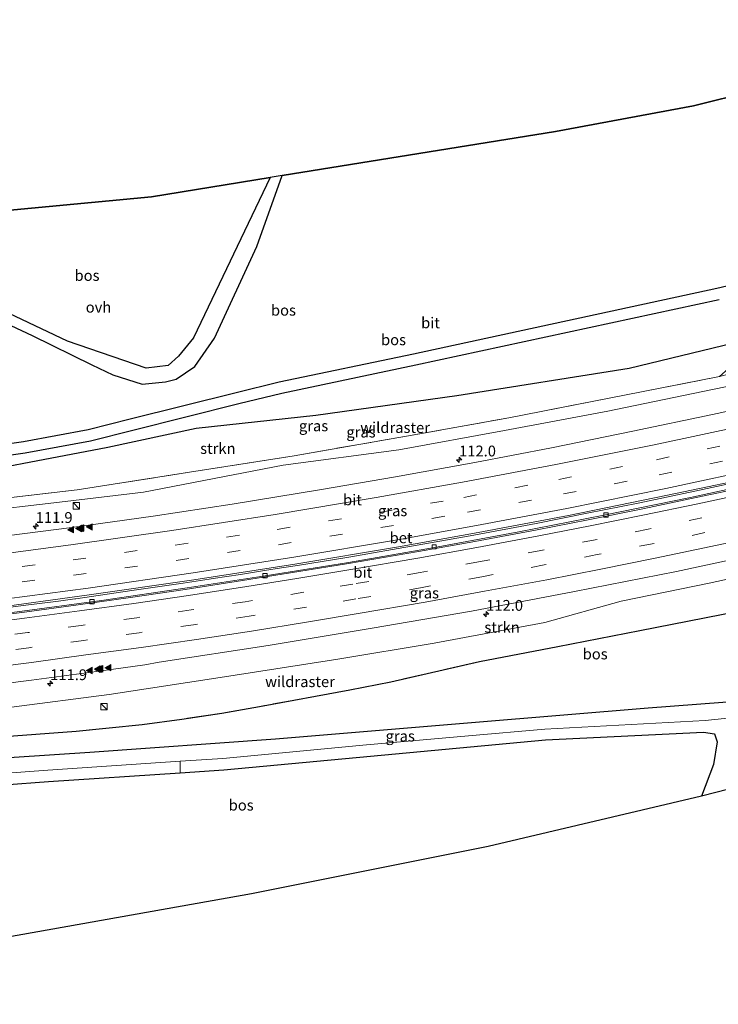
# Model space of a CAD drawing. Units: metres. Extents: x 169994 to 180003, y 447005 to 450001.
# Drawn here: x 175944 to 176105, y 447119 to 447346 of the extents above; entities that cross this region are included whole.
import ezdxf
from ezdxf.enums import TextEntityAlignment as Align

# ---------------------------------------------------------------- set-up
doc = ezdxf.new("R2010")
doc.units = ezdxf.units.M
doc.linetypes.add('IE-TERREINAFSCHEIDING', pattern=[10, 8, -2])
doc.linetypes.add('VW-3-9_STREEP', pattern=[12, 3, -9])
doc.layers.get('0').update_dxf_attribs({"lineweight": 25})
for name, color, linetype, lineweight in [('B-ME-AM-KILOMETR-S-B1', 7, 'Continuous', 18), ('B-ME-BV-GELEIDECONSTRUCTIE-GELEIDERAIL-L-B1', 213, 'BV-GELEIDERAIL', 18), ('B-ME-GR-STRUIKEN-GV-B6', 93, 'Continuous', 18), ('B-ME-GW-KRUINLIJN-L-B1', 93, 'Continuous', 18), ('B-ME-GW-TEENLIJN-L-B1', 93, 'Continuous', 18), ('B-ME-IE-GRASLAND-GV-B6', 93, 'Continuous', 18), ('B-ME-IE-INRICHTINGSELEMENT-S-B1', 253, 'Continuous', 18), ('B-ME-IE-TERREINAFSCHEIDING-RASTERHEKWERK-L-B1', 8, 'IE-TERREINAFSCHEIDING', 18), ('B-ME-VH-VERH_SOORT-BETON-OVERIG-GV-B6', 8, 'IE-TERREINAFSCHEIDING-NATUURLIJK-HOUTWAL', 18), ('B-ME-VH-VERH_SOORT-BITUMEN-GV-B6', 8, 'IE-TERREINAFSCHEIDING-NATUURLIJK-HOUTWAL', 18), ('B-ME-VH-VERH_SOORT-HALF_VERHARDING-GV-B6', 8, 'IE-TERREINAFSCHEIDING-NATUURLIJK-HOUTWAL', 18), ('B-ME-VH-VERH_SOORT-ONVERHARD-GV-B6', 8, 'Continuous', 18), ('B-ME-VV-KOLK-S-B1', 8, 'Continuous', 18), ('B-ME-VW-MARKERING-39STREEP-015-L-B1', 255, 'VW-3-9_STREEP', 18), ('B-ME-VW-MARKERING-STREEP-015-L-B1', 7, 'Continuous', 18), ('B-ME-VW-MARKERING-VLAKMARK-S-B1', 7, 'Continuous', 18)]:
    doc.layers.add(name, color=color, linetype=linetype, lineweight=lineweight)
doc.layers.add('B-ME-GR-BOS-GV-B6', color=10, linetype='Continuous')
doc.layers.add('B-ME-KG-KADASTRAAL-OPNAMEDTMGRENS-L-B1', color=10, linetype='Continuous')
doc.styles.add('NLCS-ISO', font='NLCS-ISO.TTF')
doc.linetypes.add('BV-GELEIDERAIL', pattern='A,10,-3,[108,NLCS.SHX,S=1,R=0,X=0,Y=0],-3', length=16)
doc.linetypes.add('IE-TERREINAFSCHEIDING-NATUURLIJK-HOUTWAL', pattern='A,7,-1.5,[67,NLCS.SHX,S=0.75,R=45,X=0,Y=0],-1.5,7,-1.5,[70,NLCS.SHX,S=0.75,R=0,X=0,Y=0],-1.5', length=20)

# ---------------------------------------------------------------- blocks, each defined once
blk = doc.blocks.new('hecto')
for p, q in [((0, 0.625), (-0.625, 0)), ((0, -0.625), (0, 0.625)), ((-0.625, 0), (0.625, 0)), ((0.625, 0), (0, -0.625))]:
    blk.add_line(p, q)
blk = doc.blocks.new('verfsymbol')
for color in [252, 253]:
    blk.add_hatch(color=color).paths.add_polyline_path([(0.75, -0.625), (0, 0.75), (-0.75, -0.625)])
blk.add_lwpolyline([(0.75, -0.625), (0, 0.75), (-0.75, -0.625)], close=True)
blk = doc.blocks.new('kast')
blk.add_line((-0.75, -0.75), (0.75, 0.75))
blk.add_lwpolyline([(-0.75, 0.75), (0.75, 0.75), (0.75, -0.75), (-0.75, -0.75)], close=True)
blk = doc.blocks.new('kolk')
blk.add_lwpolyline([(-0.5, -0.5), (0.5, -0.5), (0.5, 0.5), (-0.5, 0.5)], close=True)

msp = doc.modelspace()

# ---------------------------------------------------------------- linework, layer by layer
at = {"layer": 'B-ME-BV-GELEIDECONSTRUCTIE-GELEIDERAIL-L-B1'}
msp.add_polyline3d([(176111.762, 447239.665, 38.272), (176099.987, 447237.148, 38.148), (176086.905, 447234.415, 38.045), (176075.148, 447232.057, 37.921), (176063.366, 447229.713, 37.751), (176048.935, 447227.011, 37.567), (176035.87, 447224.656, 37.427), (176020.069, 447221.946, 37.24), (176008.206, 447220.016, 37.096), (176004.576, 447219.435, 37.046), (176000.625, 447218.803, 36.99), (175995.053, 447217.912, 36.913), (175988.766, 447216.957, 36.82), (175987.816, 447216.813, 36.807), (175981.866, 447215.91, 36.719), (175969.965, 447214.206, 36.515), (175957.041, 447212.315, 36.331), (175956.818, 447212.282, 36.328), (175953.067, 447211.79, 36.283), (175944.923, 447210.723, 36.186), (175931.766, 447208.96, 35.954)], dxfattribs=at)
at = {"layer": 'B-ME-GR-BOS-GV-B6'}
for points in [[(175828.117, 447241.16, 33.838), (175815.114, 447284.649, 34.229), (175836.943, 447287.941, 34.229), (175890.805, 447295.046, 36.087), (175917.975, 447286.014, 37.653), (175932.117, 447280.015, 38.583), (175946.975, 447273.083, 39.947), (175960.778, 447266.367, 40.527), (175965.611, 447264.002, 40.527), (175972.362, 447261.897, 41.053), (175977.735, 447262.368, 41.053), (175980.182, 447262.989, 41.053), (175984.549, 447265.977, 41.1), (175989.075, 447272.462, 41.46), (175998.884, 447293.683, 41.483), (176004.681, 447310.028, 41.485), (176067.799, 447320.232, 41.167), (176099.698, 447326.135, 41.092), (176126.93, 447332.947, 40.825)], [(176001.947, 447309.586, 41.6), (175984.203, 447272.551, 41.58), (175980.786, 447268.343, 41.377), (175978.358, 447266.166, 41.273), (175973.279, 447265.592, 41.06), (175955.098, 447271.808, 40.417), (175925.032, 447286.041, 38.06), (175909.901, 447291.607, 37.003), (175897.649, 447295.949, 36.343), (175932.9, 447301.221, 38.266), (175974.49, 447305.147, 41.524), (176001.947, 447309.586, 41.6)], [(176109.653, 447285.025, 40.71), (176105.028, 447283.926, 40.652), (176035.013, 447268.821, 40.785), (176004.026, 447262.295, 41.438), (175994.096, 447259.898, 41.456), (175969.618, 447253.77, 40.374), (175959.886, 447251.282, 39.78), (175944.951, 447248.585, 38.72), (175934.289, 447247.033, 38.183), (175922.851, 447246.541, 37.808), (175884.581, 447244.226, 36.51), (175828.117, 447241.16, 33.838)], [(176113.793, 447272.475, 40.376), (176084.782, 447265.513, 40.35), (176045.065, 447259.172, 40.56), (176012.502, 447254.611, 41.213), (175984.846, 447251.597, 40.74), (175964.453, 447247.228, 39.863), (175923.168, 447239.39, 37.497), (175890.629, 447233.735, 36.357), (175855.487, 447229.131, 35.05), (175835.383, 447224.434, 33.867), (175833.853, 447224.332, 33.79), (175833.192, 447226.271, 34.026), (175828.834, 447239.059, 33.568), (175851.934, 447240.509, 35.065), (175884.704, 447241.647, 36.51), (175922.984, 447243.963, 37.808), (175934.531, 447244.459, 38.183), (175945.366, 447246.036, 38.72), (175960.436, 447248.758, 39.78), (175970.252, 447251.268, 40.374), (175994.712, 447257.391, 41.456), (176004.595, 447259.777, 41.438), (176035.551, 447266.296, 40.785), (176105.598, 447281.408, 40.652)], [(175938.402, 447180.367, 36.635), (175957.141, 447181.728, 37.094), (175972.373, 447183.246, 37.779), (175981.563, 447184.546, 37.489), (175990.731, 447185.873, 38.08), (175999.494, 447187.442, 37.925), (176020.309, 447191.254, 37.893), (176029.77, 447193.144, 38.032), (176050.296, 447197.793, 38.344), (176068.357, 447201.282, 38.373), (176087.284, 447204.958, 38.499), (176102.238, 447207.908, 38.677), (176113.984, 447210.192, 38.807)], [(176146.986, 447191.405, 38.929), (176089.172, 447187.037, 38.16), (176049.31, 447183.73, 37.888), (176003.149, 447179.859, 37.686), (175960.286, 447176.791, 37.434), (175897.335, 447172.657, 35.24)], [(175854.649, 447163.319, 33.403), (175899.785, 447166.289, 34.513), (175930.157, 447168.549, 35.782), (175950.765, 447170.083, 36.503), (175981.126, 447172.104, 37.065), (175991.199, 447172.775, 37.444), (176025.071, 447175.974, 37.343), (176065.52, 447179.768, 37.347), (176101.981, 447181.526, 37.84), (176104.552, 447181.096, 37.786), (176105.127, 447179.29, 37.779), (176104.259, 447174.028, 37.757), (176101.547, 447166.712, 37.714), (176052.294, 447155.07, 36.276), (175997.586, 447144.137, 36.179), (175923.972, 447131.117, 33.667), (175869.869, 447118.665, 31.619), (175854.649, 447163.319, 33.403)]]:
    msp.add_polyline3d(points, dxfattribs=at)
at = {"layer": 'B-ME-GR-STRUIKEN-GV-B6'}
for points in [[(176105.675, 447263.6, 37.663), (176083.751, 447259.291, 37.485), (176057.011, 447254.104, 37.216), (176033.383, 447249.828, 36.858), (176007.431, 447245.347, 36.559), (175983.316, 447241.536, 36.241), (175957.33, 447237.482, 36.075), (175933.468, 447234.693, 35.298), (175913.412, 447232.269, 34.909), (175894.627, 447228.796, 35.352), (175873.52, 447228.102, 34.401), (175835.383, 447224.434, 33.867), (175855.487, 447229.131, 35.05), (175890.629, 447233.735, 36.357), (175923.168, 447239.39, 37.497), (175964.453, 447247.228, 39.863), (175984.846, 447251.597, 40.74), (176012.502, 447254.611, 41.213), (176045.065, 447259.172, 40.56), (176084.782, 447265.513, 40.35), (176113.793, 447272.475, 40.376), (176107.723, 447265.506, 38.134), (176105.675, 447263.6, 37.663)], [(175942.192, 447187.259, 35.701), (175964.761, 447190.227, 35.929), (175991.388, 447194.305, 36.383), (176017.572, 447198.401, 36.57), (176039.79, 447202.076, 36.974), (176065.379, 447206.857, 37.255), (176082.982, 447211.741, 37.569), (176103.32, 447215.946, 37.859), (176150.619, 447226.241, 38.238)], [(176113.984, 447210.192, 38.807), (176102.238, 447207.908, 38.677), (176087.284, 447204.958, 38.499), (176068.357, 447201.282, 38.373), (176050.296, 447197.793, 38.344), (176029.77, 447193.144, 38.032), (176020.309, 447191.254, 37.893), (175999.494, 447187.442, 37.925), (175990.731, 447185.873, 38.08), (175981.563, 447184.546, 37.489), (175972.373, 447183.246, 37.779), (175957.141, 447181.728, 37.094), (175938.402, 447180.367, 36.635)]]:
    msp.add_polyline3d(points, dxfattribs=at)
at = {"layer": 'B-ME-GW-KRUINLIJN-L-B1'}
msp.add_polyline3d([(176113.793, 447272.475, 40.376), (176084.782, 447265.513, 40.35), (176045.065, 447259.172, 40.56), (176012.502, 447254.611, 41.213), (175984.846, 447251.597, 40.74), (175964.453, 447247.228, 39.863), (175923.168, 447239.39, 37.497), (175890.629, 447233.735, 36.357), (175855.487, 447229.131, 35.05), (175835.383, 447224.434, 33.867)], dxfattribs=at)
at = {"layer": 'B-ME-GW-TEENLIJN-L-B1'}
for points in [[(176190.031, 447281.466, 37.512), (176171.849, 447276.622, 37.512), (176148.243, 447270.282, 37.262), (176128.454, 447265.626, 36.904), (176104.026, 447260.659, 36.751), (176079.876, 447255.668, 36.397), (176056.061, 447251.142, 36.252), (176031.607, 447246.706, 35.952), (176004.958, 447243.136, 35.734), (175972.698, 447236.896, 35.119), (175953.244, 447234.646, 34.843), (175933.423, 447232.338, 34.677), (175913.772, 447229.818, 34.215), (175893.875, 447228.04, 34.149), (175873.882, 447226.365, 33.722), (175854.367, 447224.76, 33.505), (175835.587, 447223.081, 33.417), (175834.302, 447223.014, 33.37)], [(176227.153, 447244.098, 39.001), (176215.668, 447242.69, 39.207), (176198.205, 447237.333, 38.814), (176182.117, 447233.436, 38.54), (176166.024, 447229.706, 38.353), (176150.619, 447226.241, 38.238), (176103.32, 447215.946, 37.859), (176082.982, 447211.741, 37.569), (176065.379, 447206.857, 37.255), (176039.79, 447202.076, 36.974), (176017.572, 447198.401, 36.57), (175991.388, 447194.305, 36.383), (175964.761, 447190.227, 35.929), (175942.192, 447187.259, 35.701), (175917.298, 447184.002, 35.152), (175892.23, 447181.82, 34.883), (175864.902, 447179.082, 34.268)]]:
    msp.add_polyline3d(points, dxfattribs=at)
at = {"layer": 'B-ME-IE-GRASLAND-GV-B6'}
for points in [[(175834.302, 447223.014, 33.37), (175835.587, 447223.081, 33.417), (175854.367, 447224.76, 33.505), (175873.882, 447226.365, 33.722), (175893.875, 447228.04, 34.149), (175913.772, 447229.818, 34.215), (175933.423, 447232.338, 34.677), (175953.244, 447234.646, 34.843), (175972.698, 447236.896, 35.119), (176004.958, 447243.136, 35.734), (176031.607, 447246.706, 35.952), (176056.061, 447251.142, 36.252), (176079.876, 447255.668, 36.397), (176104.026, 447260.659, 36.751), (176128.454, 447265.626, 36.904)], [(176128.454, 447265.626, 36.904), (176104.026, 447260.659, 36.751), (176079.876, 447255.668, 36.397), (176056.061, 447251.142, 36.252), (176031.607, 447246.706, 35.952), (176004.958, 447243.136, 35.734), (175972.698, 447236.896, 35.119), (175953.244, 447234.646, 34.843), (175933.423, 447232.338, 34.677)], [(175933.468, 447234.693, 35.298), (175957.33, 447237.482, 36.075), (175983.316, 447241.536, 36.241), (176007.431, 447245.347, 36.559), (176033.383, 447249.828, 36.858), (176057.011, 447254.104, 37.216), (176083.751, 447259.291, 37.485), (176105.675, 447263.6, 37.663)], [(176122.611, 447258.898, 37.187), (176104.062, 447254.846, 36.994), (176085.675, 447251.023, 36.802), (176066.909, 447247.15, 36.603), (176049.182, 447243.759, 36.413), (176030.828, 447240.461, 36.223), (176013.802, 447237.556, 35.945), (175993.165, 447234.124, 35.706), (175974.936, 447231.372, 35.442), (175956.157, 447228.792, 35.172), (175941.054, 447226.81, 34.952), (175926.235, 447224.948, 34.701), (175907.757, 447222.767, 34.375), (175891.254, 447221.028, 34.079), (175875.988, 447219.454, 33.782), (175857.249, 447217.674, 33.423), (175838.694, 447216.159, 33.058), (175836.693, 447215.998, 33.019), (175834.302, 447223.014, 33.37)], [(175936.551, 447210.024, 35.39), (175960.138, 447213.199, 35.735), (175984.32, 447216.686, 36.06), (176007.636, 447220.323, 36.391), (176031.536, 447224.318, 36.7), (176049.985, 447227.641, 36.942), (176070.814, 447231.576, 37.172), (176093.659, 447236.232, 37.44), (176117.283, 447241.148, 37.663)], [(176119.078, 447240.114, 37.683), (176098.949, 447235.695, 37.43), (176078.97, 447231.652, 37.213), (176059.304, 447227.743, 36.984), (176039.889, 447224.131, 36.914), (176019.986, 447220.679, 36.549), (176000.769, 447217.575, 36.242), (175982.772, 447214.851, 35.963), (175962.994, 447211.926, 35.648), (175943.476, 447209.256, 35.322)], [(176150.619, 447226.241, 38.238), (176103.32, 447215.946, 37.859), (176082.982, 447211.741, 37.569), (176065.379, 447206.857, 37.255), (176039.79, 447202.076, 36.974), (176017.572, 447198.401, 36.57), (175991.388, 447194.305, 36.383), (175964.761, 447190.227, 35.929), (175942.192, 447187.259, 35.701), (175917.298, 447184.002, 35.152), (175892.23, 447181.82, 34.883), (175864.902, 447179.082, 34.268)], [(175864.902, 447179.082, 34.268), (175849.85, 447177.399, 33.829), (175847.896, 447183.131, 34.069), (175852.325, 447183.451, 34.159), (175868.807, 447184.947, 34.506), (175885.754, 447186.58, 34.844), (175904.482, 447188.541, 35.201), (175920.697, 447190.35, 35.454), (175933.335, 447191.857, 35.698), (175946.84, 447193.547, 35.896), (175962.96, 447195.66, 36.155), (175972.949, 447197.086, 36.277), (175976.304, 447197.65, 36.378), (176001.471, 447201.527, 36.753), (176025.492, 447205.529, 37.036), (176048.413, 447209.452, 37.352), (176072.22, 447213.956, 37.623), (176095.752, 447218.627, 37.919), (176118.97, 447223.626, 38.2)], [(175899.43, 447168.942, 34.607), (175853.795, 447165.817, 33.565), (175852.405, 447169.897, 34.311), (175897.335, 447172.657, 35.24), (175960.286, 447176.791, 37.434), (176003.149, 447179.859, 37.686), (176049.31, 447183.73, 37.888), (176089.172, 447187.037, 38.16), (176146.986, 447191.405, 38.929), (176179.773, 447193.567, 39.313), (176211.493, 447195.386, 39.617), (176198.284, 447193.75, 39.221), (176181.292, 447192.391, 39.059), (176153.841, 447189.527, 38.446), (176102.336, 447184.183, 37.711), (176065.315, 447182.216, 37.61), (176047.75, 447180.68, 37.383), (176024.157, 447178.57, 37.484), (175991.021, 447175.441, 37.444), (175981.16, 447174.785, 37.065), (175950.567, 447172.748, 36.503), (175899.43, 447168.942, 34.607)]]:
    msp.add_polyline3d(points, dxfattribs=at)
at = {"layer": 'B-ME-IE-TERREINAFSCHEIDING-RASTERHEKWERK-L-B1'}
for points in [[(175835.383, 447224.434, 33.867), (175873.52, 447228.102, 34.401), (175894.627, 447228.796, 35.352), (175913.412, 447232.269, 34.909), (175933.468, 447234.693, 35.298), (175957.33, 447237.482, 36.075), (175983.316, 447241.536, 36.241), (176007.431, 447245.347, 36.559), (176033.383, 447249.828, 36.858), (176057.011, 447254.104, 37.216), (176083.751, 447259.291, 37.485), (176105.675, 447263.6, 37.663), (176111.761, 447265.196, 37.648), (176123.769, 447267.972, 37.832), (176138.451, 447270.856, 37.778), (176153.261, 447273.889, 37.87), (176168.426, 447276.667, 37.719), (176179.844, 447279.154, 37.466)], [(176167.099, 447224.702, 39.882), (176161.169, 447222.186, 39.909), (176149.399, 447217.206, 39.844), (176113.984, 447210.192, 38.807), (176102.238, 447207.908, 38.677), (176087.284, 447204.958, 38.499), (176068.357, 447201.282, 38.373), (176050.296, 447197.793, 38.344), (176029.77, 447193.144, 38.032), (176020.309, 447191.254, 37.893), (175999.494, 447187.442, 37.925), (175990.731, 447185.873, 38.08), (175981.563, 447184.546, 37.489), (175972.373, 447183.246, 37.779), (175957.141, 447181.728, 37.094), (175938.402, 447180.367, 36.635), (175922.562, 447179.253, 36.018), (175894.874, 447177.604, 35.109), (175873.75, 447176.255, 34.614), (175853.654, 447174.863, 34.117), (175850.783, 447174.66, 34.06)]]:
    msp.add_polyline3d(points, dxfattribs=at)
at = {"layer": 'B-ME-KG-KADASTRAAL-OPNAMEDTMGRENS-L-B1'}
for points in [[(176179.225, 447346.028, 42.17), (176129.555, 447333.603, 40.825), (176126.93, 447332.947, 40.825), (176099.698, 447326.135, 41.092), (176067.799, 447320.232, 41.167), (176004.681, 447310.028, 41.485), (176001.947, 447309.586, 41.6), (175974.49, 447305.147, 41.524), (175932.9, 447301.221, 38.266), (175897.649, 447295.949, 36.343), (175890.805, 447295.046, 36.087), (175836.943, 447287.941, 34.229), (175815.114, 447284.649, 34.229)], [(176247.025, 447199.162, 43.048), (176223.814, 447196.593, 39.83), (176208.809, 447192.579, 39.679), (176180.076, 447184.895, 38.464), (176117.955, 447170.59, 37.051), (176107.816, 447168.369, 37.714), (176101.547, 447166.712, 37.714), (176052.294, 447155.07, 36.276), (175997.586, 447144.137, 36.179), (175923.972, 447131.117, 33.667), (175869.869, 447118.665, 31.619)]]:
    msp.add_polyline3d(points, dxfattribs=at)
at = {"layer": 'B-ME-VH-VERH_SOORT-BETON-OVERIG-GV-B6'}
for points in [[(175842.606, 447198.674, 33.521), (175842.577, 447199.045, 33.427), (175858.287, 447200.302, 33.737), (175878.841, 447202.152, 34.258), (175900.321, 447204.343, 34.673), (175924.259, 447206.93, 35.034), (175943.476, 447209.256, 35.322), (175962.994, 447211.926, 35.648), (175982.772, 447214.851, 35.963), (176000.769, 447217.575, 36.242), (176019.986, 447220.679, 36.549), (176039.889, 447224.131, 36.914), (176059.304, 447227.743, 36.984), (176078.97, 447231.652, 37.213), (176098.949, 447235.695, 37.43), (176119.078, 447240.114, 37.683)], [(176112.085, 447238.187, 37.616), (176100.323, 447235.661, 37.479), (176087.938, 447233.108, 37.344), (176075.38, 447230.554, 37.245), (176063.55, 447228.245, 37.034), (176049.145, 447225.534, 36.867), (176036.194, 447223.222, 36.711), (176019.978, 447220.457, 36.52), (176008.509, 447218.573, 36.384), (175995.544, 447216.507, 36.196), (175982.3, 447214.436, 36.005), (175970.183, 447212.696, 35.806), (175957.627, 447210.911, 35.618), (175945.165, 447209.25, 35.447), (175932.317, 447207.588, 35.241), (175921.312, 447206.302, 35.038), (175909.527, 447204.978, 34.851), (175897.363, 447203.639, 34.634), (175883.688, 447202.238, 34.339), (175872.38, 447201.185, 34.123), (175859.708, 447200.034, 33.884), (175849.569, 447199.204, 33.668), (175842.606, 447198.674, 33.521)]]:
    msp.add_polyline3d(points, dxfattribs=at)
at = {"layer": 'B-ME-VH-VERH_SOORT-BITUMEN-GV-B6'}
for points in [[(175828.117, 447241.16, 33.838), (175884.581, 447244.226, 36.51), (175922.851, 447246.541, 37.808), (175934.289, 447247.033, 38.183), (175944.951, 447248.585, 38.72), (175959.886, 447251.282, 39.78), (175969.618, 447253.77, 40.374), (175994.096, 447259.898, 41.456), (176004.026, 447262.295, 41.438), (176035.013, 447268.821, 40.785), (176105.028, 447283.926, 40.652), (176109.653, 447285.025, 40.71)], [(176105.598, 447281.408, 40.652), (176035.551, 447266.296, 40.785), (176004.595, 447259.777, 41.438), (175994.712, 447257.391, 41.456), (175970.252, 447251.268, 40.374), (175960.436, 447248.758, 39.78), (175945.366, 447246.036, 38.72), (175934.531, 447244.459, 38.183), (175922.984, 447243.963, 37.808), (175884.704, 447241.647, 36.51), (175851.934, 447240.509, 35.065), (175828.834, 447239.059, 33.568), (175828.117, 447241.16, 33.838)], [(175842.006, 447200.42, 33.6), (175836.693, 447215.998, 33.019), (175838.694, 447216.159, 33.058), (175857.249, 447217.674, 33.423), (175875.988, 447219.454, 33.782), (175891.254, 447221.028, 34.079), (175907.757, 447222.767, 34.375), (175926.235, 447224.948, 34.701), (175941.054, 447226.81, 34.952), (175956.157, 447228.792, 35.172), (175974.936, 447231.372, 35.442), (175993.165, 447234.124, 35.706), (176013.802, 447237.556, 35.945), (176030.828, 447240.461, 36.223), (176049.182, 447243.759, 36.413), (176066.909, 447247.15, 36.603), (176085.675, 447251.023, 36.802), (176104.062, 447254.846, 36.994), (176122.611, 447258.898, 37.187)], [(176117.283, 447241.148, 37.663), (176093.659, 447236.232, 37.44), (176070.814, 447231.576, 37.172), (176049.985, 447227.641, 36.942), (176031.536, 447224.318, 36.7), (176007.636, 447220.323, 36.391), (175984.32, 447216.686, 36.06), (175960.138, 447213.199, 35.735), (175936.551, 447210.024, 35.39), (175912.6, 447207.142, 35.011), (175888.842, 447204.601, 34.52), (175864.714, 447202.291, 34.057), (175842.006, 447200.42, 33.6)], [(175842.606, 447198.674, 33.521), (175849.569, 447199.204, 33.668), (175859.708, 447200.034, 33.884), (175872.38, 447201.185, 34.123), (175883.688, 447202.238, 34.339), (175897.363, 447203.639, 34.634), (175909.527, 447204.978, 34.851), (175921.312, 447206.302, 35.038), (175932.317, 447207.588, 35.241), (175945.165, 447209.25, 35.447), (175957.627, 447210.911, 35.618), (175970.183, 447212.696, 35.806), (175982.3, 447214.436, 36.005), (175995.544, 447216.507, 36.196), (176008.509, 447218.573, 36.384), (176019.978, 447220.457, 36.52), (176036.194, 447223.222, 36.711), (176049.145, 447225.534, 36.867), (176063.55, 447228.245, 37.034), (176075.38, 447230.554, 37.245), (176087.938, 447233.108, 37.344), (176100.323, 447235.661, 37.479), (176112.085, 447238.187, 37.616)], [(176118.97, 447223.626, 38.2), (176095.752, 447218.627, 37.919), (176072.22, 447213.956, 37.623), (176048.413, 447209.452, 37.352), (176025.492, 447205.529, 37.036), (176001.471, 447201.527, 36.753), (175976.304, 447197.65, 36.378), (175972.949, 447197.086, 36.277), (175962.96, 447195.66, 36.155), (175946.84, 447193.547, 35.896), (175933.335, 447191.857, 35.698), (175920.697, 447190.35, 35.454), (175904.482, 447188.541, 35.201), (175885.754, 447186.58, 34.844), (175868.807, 447184.947, 34.506), (175852.325, 447183.451, 34.159), (175847.896, 447183.131, 34.069), (175842.606, 447198.674, 33.521)]]:
    msp.add_polyline3d(points, dxfattribs=at)
at = {"layer": 'B-ME-VH-VERH_SOORT-HALF_VERHARDING-GV-B6'}
msp.add_polyline3d([(175853.795, 447165.817, 33.565), (175899.43, 447168.942, 34.607), (175950.567, 447172.748, 36.503), (175981.16, 447174.785, 37.065), (175981.126, 447172.104, 37.065), (175950.765, 447170.083, 36.503), (175930.157, 447168.549, 35.782), (175899.785, 447166.289, 34.513), (175854.649, 447163.319, 33.403), (175853.795, 447165.817, 33.565)], dxfattribs=at)
at = {"layer": 'B-ME-VH-VERH_SOORT-ONVERHARD-GV-B6'}
for points in [[(176004.681, 447310.028, 41.485), (175998.884, 447293.683, 41.483), (175989.075, 447272.462, 41.46), (175984.549, 447265.977, 41.1), (175980.182, 447262.989, 41.053), (175977.735, 447262.368, 41.053), (175972.362, 447261.897, 41.053), (175965.611, 447264.002, 40.527), (175960.778, 447266.367, 40.527), (175946.975, 447273.083, 39.947), (175932.117, 447280.015, 38.583), (175917.975, 447286.014, 37.653), (175890.805, 447295.046, 36.087), (175897.649, 447295.949, 36.343), (175909.901, 447291.607, 37.003), (175925.032, 447286.041, 38.06), (175955.098, 447271.808, 40.417), (175973.279, 447265.592, 41.06), (175978.358, 447266.166, 41.273), (175980.786, 447268.343, 41.377), (175984.203, 447272.551, 41.58), (176001.947, 447309.586, 41.6), (176004.681, 447310.028, 41.485)], [(176107.816, 447168.369, 37.714), (176101.547, 447166.712, 37.714), (176104.259, 447174.028, 37.757), (176105.127, 447179.29, 37.779), (176104.552, 447181.096, 37.786), (176101.981, 447181.526, 37.84), (176065.52, 447179.768, 37.347), (176025.071, 447175.974, 37.343), (175991.199, 447172.775, 37.444), (175981.126, 447172.104, 37.065), (175981.16, 447174.785, 37.065), (175991.021, 447175.441, 37.444), (176024.157, 447178.57, 37.484), (176047.75, 447180.68, 37.383), (176065.315, 447182.216, 37.61), (176102.336, 447184.183, 37.711), (176153.841, 447189.527, 38.446)]]:
    msp.add_polyline3d(points, dxfattribs=at)
at = {"layer": 'B-ME-VW-MARKERING-39STREEP-015-L-B1'}
for points in [[(175839.167, 447208.7441, 33.356), (175860.976, 447210.587, 33.803), (175884.688, 447212.837, 34.256), (175909.085, 447215.413, 34.71), (175932.761, 447218.214, 35.117), (175956.4, 447221.284, 35.471), (175980.012, 447224.679, 35.815), (176003.568, 447228.319, 36.141), (176027.115, 447232.256, 36.459), (176046.65, 447235.723, 36.664), (176068.6, 447239.884, 36.991), (176091.114, 447244.422, 37.209), (176112.592, 447249.013, 37.432), (176136.195, 447254.306, 37.703), (176161.29, 447260.298, 37.991), (176184.332, 447266.135, 38.175), (176208.394, 447272.442, 38.387), (176214.4666, 447274.1222, 38.427)], [(175840.3269, 447205.3432, 33.506), (175861.25, 447207.094, 33.922), (175885.075, 447209.341, 34.392), (175908.921, 447211.861, 34.844), (175932.735, 447214.673, 35.246), (175956.477, 447217.75, 35.605), (175980.202, 447221.147, 35.944), (176003.843, 447224.787, 36.274), (176027.476, 447228.742, 36.581), (176047.518, 447232.295, 36.815), (176069.618, 447236.509, 37.096), (176091.722, 447240.94, 37.344), (176113.641, 447245.62, 37.589), (176137.173, 447250.922, 37.855), (176162.393, 447256.944, 38.118), (176185.397, 447262.737, 38.292), (176209.015, 447268.99, 38.469), (176215.8701, 447270.887, 38.526)], [(176113.281, 447233.469, 37.834), (176101.612, 447230.965, 37.716), (176089.178, 447228.387, 37.578), (176076.953, 447225.925, 37.485), (176064.414, 447223.469, 37.294), (176050.066, 447220.807, 37.134), (176036.533, 447218.348, 36.955), (176021.035, 447215.688, 36.798), (176009.668, 447213.805, 36.626), (175996.183, 447211.639, 36.449), (175983.682, 447209.763, 36.287), (175971.115, 447207.933, 36.123), (175958.289, 447206.132, 35.923), (175945.979, 447204.5, 35.714), (175933.189, 447202.873, 35.514), (175922.296, 447201.594, 35.365), (175910.408, 447200.177, 35.124), (175897.389, 447198.758, 34.896), (175884.223, 447197.457, 34.647), (175872.786, 447196.354, 34.416), (175860.572, 447195.205, 34.165), (175849.984, 447194.272, 33.927), (175844.2601, 447193.8141, 33.813)], [(176114.005, 447230.042, 37.968), (176102.302, 447227.582, 37.85), (176090.141, 447224.996, 37.723), (176077.456, 447222.534, 37.582), (176065.172, 447220.119, 37.426), (176050.774, 447217.383, 37.236), (176037.02, 447214.916, 37.078), (176021.718, 447212.27, 36.893), (176010.326, 447210.395, 36.802), (175997.043, 447208.288, 36.573), (175984.254, 447206.31, 36.394), (175971.654, 447204.476, 36.221), (175958.871, 447202.708, 36.023), (175946.18, 447201.003, 35.82), (175933.603, 447199.426, 35.612), (175922.676, 447198.094, 35.456), (175910.839, 447196.758, 35.259), (175898.294, 447195.409, 35.032), (175884.916, 447194.006, 34.761), (175873.16, 447192.851, 34.506), (175861.04, 447191.823, 34.266), (175849.193, 447190.725, 34.002), (175845.4187, 447190.4097, 33.9279)]]:
    msp.add_polyline3d(points, dxfattribs=at)
at = {"layer": 'B-ME-VW-MARKERING-STREEP-015-L-B1'}
for points in [[(175838.0067, 447212.1461, 33.252), (175860.766, 447214.069, 33.682), (175884.237, 447216.311, 34.14), (175908.735, 447218.899, 34.604), (175932.123, 447221.642, 34.994), (175955.91, 447224.753, 35.362), (175979.229, 447228.098, 35.712), (176003.061, 447231.769, 36.046), (176026.371, 447235.664, 36.323), (176046.337, 447239.22, 36.558), (176067.918, 447243.303, 36.818), (176090.629, 447247.892, 37.037), (176111.867, 447252.404, 37.287), (176135.612, 447257.758, 37.602), (176160.493, 447263.691, 37.844), (176183.306, 447269.46, 38.036), (176207.254, 447275.795, 38.26), (176213.0462, 447277.3961, 38.296)], [(175841.4817, 447201.9572, 33.6301), (175864.509, 447203.944, 34.114), (175888.58, 447206.241, 34.564), (175912.411, 447208.807, 35.012), (175936.364, 447211.682, 35.393), (175959.904, 447214.772, 35.743), (175984.128, 447218.273, 36.074), (176007.355, 447221.899, 36.406), (176031.328, 447225.953, 36.705), (176049.587, 447229.21, 36.925), (176070.458, 447233.192, 37.176), (176093.25, 447237.784, 37.435), (176116.876, 447242.838, 37.681), (176140.319, 447248.149, 37.952), (176163.59, 447253.708, 38.199), (176186.736, 447259.537, 38.382), (176209.986, 447265.695, 38.576), (176217.2467, 447267.7139, 38.633)], [(176112.432, 447236.785, 37.735), (176100.671, 447234.249, 37.596), (176087.992, 447231.605, 37.457), (176075.776, 447229.157, 37.328), (176063.926, 447226.85, 37.168), (176049.631, 447224.15, 37.002), (176035.993, 447221.72, 36.839), (176020.569, 447219.055, 36.656), (176008.58, 447217.054, 36.505), (175996.056, 447215.096, 36.342), (175982.549, 447213.026, 36.133), (175970.47, 447211.234, 35.958), (175957.931, 447209.517, 35.769), (175945.216, 447207.829, 35.556), (175932.708, 447206.218, 35.389), (175921.848, 447204.933, 35.197), (175909.782, 447203.571, 34.951), (175897.559, 447202.208, 34.765), (175884.003, 447200.842, 34.515), (175872.523, 447199.721, 34.286), (175860.06, 447198.601, 34.025), (175849.548, 447197.72, 33.823), (175843.1157, 447197.1765, 33.6761)], [(176114.673, 447226.685, 38.121), (176090.858, 447221.669, 37.817), (176078.257, 447219.141, 37.694), (176065.821, 447216.703, 37.545), (176051.424, 447214.05, 37.406), (176037.708, 447211.539, 37.248), (176022.275, 447208.884, 37.016), (176010.792, 447206.97, 36.864), (175997.631, 447204.85, 36.68), (175984.883, 447202.915, 36.516), (175972.119, 447201.055, 36.332), (175959.397, 447199.328, 36.135), (175946.794, 447197.622, 35.938), (175933.986, 447195.987, 35.745), (175923.115, 447194.64, 35.556), (175911.279, 447193.313, 35.344), (175898.742, 447191.962, 35.154), (175885.227, 447190.597, 34.911), (175873.464, 447189.477, 34.676), (175861.451, 447188.325, 34.391), (175849.683, 447187.309, 34.136), (175846.561, 447187.0535, 34.0729)]]:
    msp.add_polyline3d(points, dxfattribs=at)

# ---------------------------------------------------------------- block references
at = {"layer": 'B-ME-AM-KILOMETR-S-B1', "rotation": 90}
for p in [(176045.541, 447244.396, 36.131), (175947.789, 447229.039, 34.967), (176051.794, 447208.75, 37.331), (175951.124, 447192.738, 36.022)]:
    msp.add_blockref('hecto', p, dxfattribs=at)
at = {"layer": 'B-ME-IE-INRICHTINGSELEMENT-S-B1', "rotation": 90}
for p in [(175957.18, 447233.762, 34.876), (175963.573, 447187.395, 37.226)]:
    msp.add_blockref('kast', p, dxfattribs=at)
at = {"layer": 'B-ME-VV-KOLK-S-B1', "rotation": 90}
for p in [(176079.498, 447231.666, 37.24), (176039.793, 447224.303, 36.883), (176000.723, 447217.61, 36.24), (175960.77, 447211.603, 35.631)]:
    msp.add_blockref('kolk', p, dxfattribs=at)
at = {"layer": 'B-ME-VW-MARKERING-VLAKMARK-S-B1', "rotation": 90}
for p in [(175955.864, 447228.263, 35.18), (175957.735, 447228.544, 35.206), (175957.927, 447228.565, 35.209), (175958.114, 447228.616, 35.211), (175958.311, 447228.643, 35.214), (175960.172, 447228.897, 35.24), (175960.21, 447195.759, 36.098), (175962.081, 447196.04, 36.127), (175962.272, 447196.06, 36.13), (175962.46, 447196.112, 36.132), (175962.656, 447196.139, 36.135), (175964.518, 447196.393, 36.166)]:
    msp.add_blockref('verfsymbol', p, dxfattribs=at)

# ---------------------------------------------------------------- texts
at = {"layer": 'B-ME-AM-KILOMETR-S-B1', "ltscale": 0.2, "style": 'NLCS-ISO'}
for s, p in [('112.0', (176045.541, 447244.396, 36.131)), ('111.9', (175947.789, 447229.039, 34.967)), ('112.0', (176051.794, 447208.75, 37.331)), ('111.9', (175951.124, 447192.738, 36.022))]:
    msp.add_text(s, height=2.5, dxfattribs=at).set_placement(p, align=Align.BOTTOM_LEFT)
at = {"layer": 'B-ME-GR-BOS-GV-B6', "ltscale": 0.2, "style": 'NLCS-ISO'}
for p in [(175959.6325, 447286.9664), (176004.9908, 447278.939), (176030.4069, 447272.1176), (176076.9672, 447199.5656), (175995.2282, 447164.6567)]:
    msp.add_text('bos', height=2.5, dxfattribs=at).set_placement(p, align=Align.MIDDLE_CENTER)
at = {"layer": 'B-ME-GR-STRUIKEN-GV-B6', "ltscale": 0.2, "style": 'NLCS-ISO'}
for p in [(175989.8448, 447247.0191), (176055.4718, 447205.729)]:
    msp.add_text('strkn', height=2.5, dxfattribs=at).set_placement(p, align=Align.MIDDLE_CENTER)
at = {"layer": 'B-ME-IE-GRASLAND-GV-B6', "ltscale": 0.2, "style": 'NLCS-ISO'}
for p in [(176011.942, 447252.24), (176022.8995, 447250.805), (176030.2045, 447232.63), (176037.5245, 447213.6455), (176031.949, 447180.6015)]:
    msp.add_text('gras', height=2.5, dxfattribs=at).set_placement(p, align=Align.MIDDLE_CENTER)
at = {"layer": 'B-ME-IE-TERREINAFSCHEIDING-RASTERHEKWERK-L-B1', "ltscale": 0.2, "style": 'NLCS-ISO'}
for p in [(176030.7677, 447251.8453), (176008.8206, 447193.1649)]:
    msp.add_text('wildraster', height=2.5, dxfattribs=at).set_placement(p, align=Align.MIDDLE_CENTER)
at = {"layer": 'B-ME-VH-VERH_SOORT-BETON-OVERIG-GV-B6', "ltscale": 0.2, "style": 'NLCS-ISO'}
msp.add_text('bet', height=2.5, dxfattribs=at).set_placement((176032.141, 447226.3966), align=Align.MIDDLE_CENTER)
at = {"layer": 'B-ME-VH-VERH_SOORT-BITUMEN-GV-B6', "ltscale": 0.2, "style": 'NLCS-ISO'}
for p in [(176038.947, 447276.0322), (176020.9338, 447235.1559), (176023.309, 447218.4049)]:
    msp.add_text('bit', height=2.5, dxfattribs=at).set_placement(p, align=Align.MIDDLE_CENTER)
at = {"layer": 'B-ME-VH-VERH_SOORT-ONVERHARD-GV-B6', "ltscale": 0.2, "style": 'NLCS-ISO'}
msp.add_text('ovh', height=2.5, dxfattribs=at).set_placement((175962.2897, 447279.6349), align=Align.MIDDLE_CENTER)

doc.saveas('drawing.dxf')
